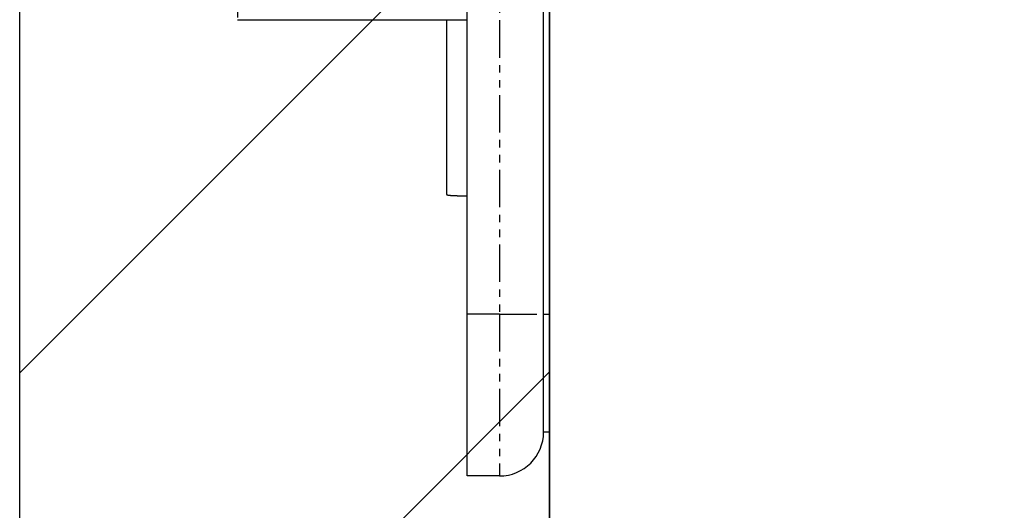
# Model space of a CAD drawing. Extents: x 8698 to 14146, y 6598 to 18647.
# Drawn here: x 11693 to 11726, y 8311 to 8327 of the extents above; entities that cross this region are included whole.
import ezdxf

# ---------------------------------------------------------------- set-up
doc = ezdxf.new("R2010")
doc.units = 0
doc.linetypes.add('ISO-10______-1', pattern=[4.699, 3.048, -0.762, 0.127, -0.762])
doc.linetypes.add('PHANTOM', pattern=[2.54, 1.27, -0.254, 0.254, -0.254, 0.254, -0.254])
doc.layers.get('0').update_dxf_attribs({"linetype": 'CONTINUOUS'})
for name, color, linetype in [('__', 7, 'CONTINUOUS'), ('_____3D-1', 7, 'CONTINUOUS'), ('________2D', 7, 'CONTINUOUS')]:
    doc.layers.add(name, color=color, linetype=linetype)

# ---------------------------------------------------------------- blocks, each defined once
blk = doc.blocks.new('____-34')
at = {"color": 17, "linetype": 'CONTINUOUS'}
for p, q in [((-209.8, -223), (-209.8, -180)), ((-207.2, -223), (-207.2, -180)), ((-207, -223), (-207, -180)), ((-217.6, -213), (-209.8, -213)), ((-210.5, -213), (-210.5, -218.936)), ((-209.8, -228.5), (-209.8, -223)), ((-207.2, -227), (-207.2, -223)), ((-207, -227), (-207, -223)), ((-207.2, -227), (-207, -227)), ((-208.7, -228.5), (-209.8, -228.5))]:
    blk.add_line(p, q, dxfattribs=at)
at = {"color": 17, "linetype": 'PHANTOM'}
for p, q in [((-208.7, -180), (-208.7, -223)), ((-217.6, -211.657), (-217.6, -213)), ((-208.7, -223), (-209.8, -223)), ((-208.7, -223), (-207.2, -223)), ((-208.7, -223), (-208.7, -228.5)), ((-207.2, -223), (-207, -223))]:
    blk.add_line(p, q, dxfattribs=at)
at = {"color": 17, "linetype": 'CONTINUOUS', "flags": 128}
blk.add_lwpolyline([(-210.5, -218.936), (-210.5, -218.936), (-210.5, -218.936), (-210.499, -218.936), (-210.499, -218.936), (-210.499, -218.936), (-210.499, -218.937), (-210.498, -218.937), (-210.498, -218.937), (-210.498, -218.937), (-210.498, -218.937), (-210.497, -218.938), (-210.497, -218.938), (-210.497, -218.938), (-210.497, -218.938), (-210.496, -218.938), (-210.496, -218.939), (-210.496, -218.939), (-210.496, -218.939), (-210.495, -218.939), (-210.495, -218.939), (-210.495, -218.94), (-210.494, -218.94), (-210.494, -218.94), (-210.494, -218.94), (-210.493, -218.94), (-210.493, -218.941), (-210.493, -218.941), (-210.492, -218.941), (-210.492, -218.941), (-210.492, -218.941), (-210.491, -218.942), (-210.491, -218.942), (-210.491, -218.942), (-210.49, -218.942), (-210.49, -218.942), (-210.49, -218.943), (-210.489, -218.943), (-210.489, -218.943), (-210.489, -218.943), (-210.488, -218.944), (-210.488, -218.944), (-210.487, -218.944), (-210.487, -218.944), (-210.487, -218.945), (-210.486, -218.945), (-210.486, -218.945), (-210.485, -218.945), (-210.485, -218.945), (-210.485, -218.946), (-210.484, -218.946), (-210.484, -218.946), (-210.483, -218.946), (-210.483, -218.947), (-210.482, -218.947), (-210.482, -218.947), (-210.482, -218.947), (-210.481, -218.948), (-210.481, -218.948), (-210.48, -218.948), (-210.48, -218.948), (-210.479, -218.949), (-210.479, -218.949), (-210.478, -218.949), (-210.478, -218.949), (-210.477, -218.95), (-210.477, -218.95), (-210.476, -218.95), (-210.476, -218.95), (-210.475, -218.951), (-210.474, -218.951), (-210.473, -218.951), (-210.473, -218.951), (-210.472, -218.952), (-210.471, -218.952), (-210.47, -218.952), (-210.469, -218.952), (-210.468, -218.953), (-210.467, -218.953), (-210.466, -218.953), (-210.465, -218.953), (-210.464, -218.954), (-210.462, -218.954), (-210.461, -218.954), (-210.46, -218.955), (-210.459, -218.955), (-210.457, -218.955), (-210.456, -218.955), (-210.454, -218.956), (-210.453, -218.956), (-210.451, -218.956), (-210.45, -218.956), (-210.448, -218.957), (-210.447, -218.957), (-210.445, -218.957), (-210.443, -218.957), (-210.441, -218.958), (-210.44, -218.958), (-210.438, -218.958), (-210.436, -218.959), (-210.434, -218.959), (-210.432, -218.959), (-210.43, -218.959), (-210.428, -218.96), (-210.426, -218.96), (-210.424, -218.96), (-210.421, -218.96), (-210.419, -218.961), (-210.417, -218.961), (-210.415, -218.961), (-210.412, -218.961), (-210.41, -218.962), (-210.407, -218.962), (-210.405, -218.962), (-210.402, -218.963), (-210.4, -218.963), (-210.397, -218.963), (-210.395, -218.963), (-210.392, -218.964), (-210.389, -218.964), (-210.387, -218.964), (-210.384, -218.965), (-210.381, -218.965), (-210.378, -218.965), (-210.375, -218.965), (-210.372, -218.966), (-210.369, -218.966), (-210.366, -218.966), (-210.363, -218.966), (-210.36, -218.967), (-210.357, -218.967), (-210.354, -218.967), (-210.35, -218.968), (-210.347, -218.968), (-210.344, -218.968), (-210.341, -218.968), (-210.337, -218.969), (-210.334, -218.969), (-210.33, -218.969), (-210.327, -218.969), (-210.324, -218.97), (-210.32, -218.97), (-210.317, -218.97), (-210.313, -218.97), (-210.309, -218.971), (-210.306, -218.971), (-210.302, -218.971), (-210.298, -218.971), (-210.295, -218.972), (-210.291, -218.972), (-210.287, -218.972), (-210.283, -218.972), (-210.28, -218.972), (-210.276, -218.973), (-210.272, -218.973), (-210.268, -218.973), (-210.264, -218.973), (-210.26, -218.973), (-210.256, -218.974), (-210.252, -218.974), (-210.248, -218.974), (-210.244, -218.974), (-210.239, -218.974), (-210.235, -218.975), (-210.231, -218.975), (-210.227, -218.975), (-210.223, -218.975), (-210.218, -218.975), (-210.214, -218.975), (-210.21, -218.976), (-210.205, -218.976), (-210.201, -218.976), (-210.196, -218.976), (-210.192, -218.976), (-210.187, -218.976), (-210.183, -218.976), (-210.178, -218.977), (-210.173, -218.977), (-210.169, -218.977), (-210.164, -218.977), (-210.159, -218.977), (-210.155, -218.977), (-210.15, -218.977), (-210.145, -218.977), (-210.14, -218.978), (-210.135, -218.978), (-210.131, -218.978), (-210.126, -218.978), (-210.121, -218.978), (-210.116, -218.978), (-210.111, -218.978), (-210.106, -218.978), (-210.1, -218.978), (-210.095, -218.978), (-210.09, -218.979), (-210.085, -218.979), (-210.08, -218.979), (-210.075, -218.979), (-210.07, -218.979), (-210.065, -218.979), (-210.06, -218.979), (-210.055, -218.979), (-210.05, -218.979), (-210.045, -218.979), (-210.04, -218.979), (-210.035, -218.979), (-210.03, -218.98), (-210.025, -218.98), (-210.02, -218.98), (-210.016, -218.98), (-210.011, -218.98), (-210.006, -218.98), (-210.001, -218.98), (-209.996, -218.98), (-209.991, -218.98), (-209.986, -218.98), (-209.982, -218.98), (-209.977, -218.98), (-209.972, -218.98), (-209.967, -218.98), (-209.963, -218.98), (-209.958, -218.981), (-209.953, -218.981), (-209.948, -218.981), (-209.944, -218.981), (-209.939, -218.981), (-209.934, -218.981), (-209.93, -218.981), (-209.925, -218.981), (-209.92, -218.981), (-209.916, -218.981), (-209.911, -218.981), (-209.907, -218.981), (-209.902, -218.981), (-209.897, -218.981), (-209.893, -218.981), (-209.888, -218.981), (-209.884, -218.981), (-209.879, -218.981), (-209.875, -218.981), (-209.87, -218.981), (-209.866, -218.981), (-209.861, -218.981), (-209.857, -218.981), (-209.852, -218.981), (-209.848, -218.981), (-209.844, -218.982), (-209.839, -218.982), (-209.835, -218.982), (-209.83, -218.982), (-209.826, -218.982), (-209.822, -218.982), (-209.817, -218.982), (-209.813, -218.982), (-209.809, -218.982), (-209.804, -218.982), (-209.8, -218.982), (-209.8, -218.982)], dxfattribs=at)
at = {"color": 17, "linetype": 'CONTINUOUS'}
blk.add_arc((-208.7, -227), 1.5, 270, 0, dxfattribs=at)
blk = doc.blocks.new('*X83')
at = {"layer": '__', "color": 17, "linetype": 'CONTINUOUS'}
for p, q in [((-225, -225), (-207, -207)), ((-225, -242.961), (-207, -224.961))]:
    blk.add_line(p, q, dxfattribs=at)
blk = doc.blocks.new('____-36')
at = {"layer": '__', "color": 7, "linetype": 'CONTINUOUS', "flags": 128}
blk.add_lwpolyline([(-225, -249.5), (-225, 249.5), (-207, 249.5), (-207, -249.5)], close=True, dxfattribs=at)
at = {"layer": '__', "color": 17, "linetype": 'CONTINUOUS', "flags": 128}
blk.add_lwpolyline([(-207, -267.5), (-207, 249.5), (225, 249.5), (225, -267.5)], close=True, dxfattribs=at)
at = {"layer": '__', "color": 7}
blk.add_blockref('*X83', (0, 0), dxfattribs=at)
at = {"layer": '__', "color": 17}
blk.add_blockref('____-34', (0, 0), dxfattribs=at)
blk = doc.blocks.new('_______2D')
at = {"layer": '__', "color": 17}
blk.add_blockref('____-36', (12011.14, 8403.919), dxfattribs=at)
blk = doc.blocks.new('____3D-1')
at = {"layer": '__', "color": 17, "linetype": 'ISO-10______-1'}
blk.add_line((11786.14, 6510.212), (11786.14, 18510.212), dxfattribs=at)

msp = doc.modelspace()

# ---------------------------------------------------------------- block references
at = {"layer": '_____3D-1'}
msp.add_blockref('____3D-1', (-93.164, 136.384), dxfattribs=at)
at = {"layer": '________2D'}
msp.add_blockref('_______2D', (-93.164, 136.384), dxfattribs=at)

doc.saveas('drawing.dxf')
